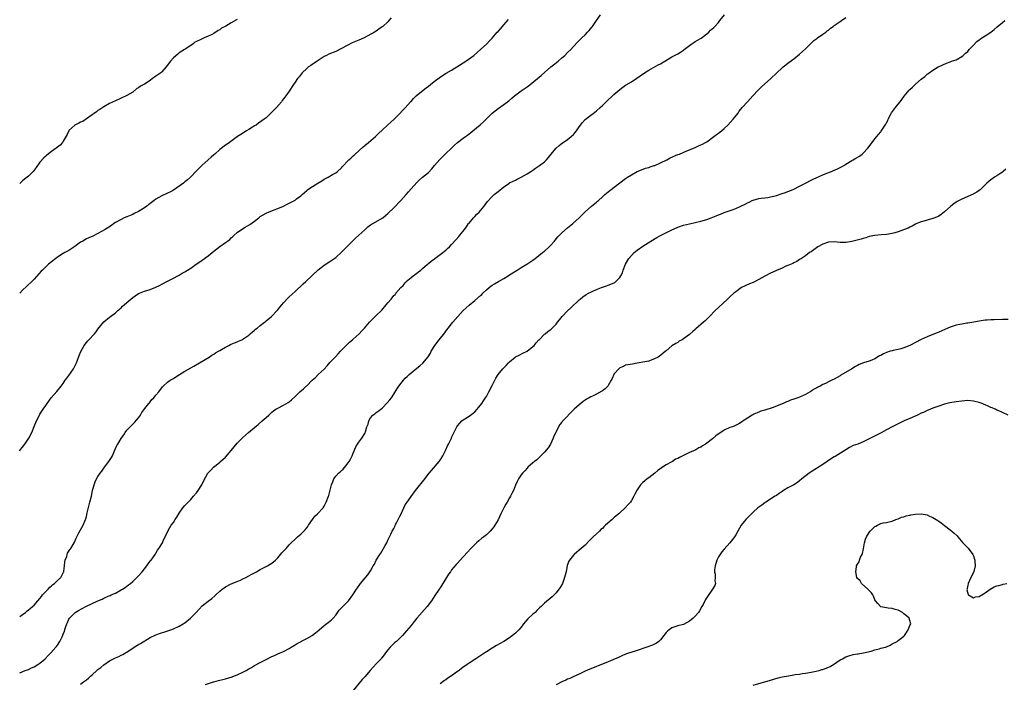
# Model space of a CAD drawing. Units: inches. Extents: x 2544000 to 2547000, y 1554000 to 1557000.
# Drawn here: x 2544000 to 2544340, y 1555633 to 1555861 of the extents above; entities that cross this region are included whole.
import ezdxf

# ---------------------------------------------------------------- set-up
doc = ezdxf.new("R2010")
doc.units = ezdxf.units.IN
doc.header["$MEASUREMENT"] = 0
doc.layers.add('LD25441554_10ft', color=254, linetype='Continuous')

msp = doc.modelspace()

# ---------------------------------------------------------------- linework, layer by layer
at = {"layer": 'LD25441554_10ft'}
for points, elevation in [([(2544000, 1555636.18), (2544001.88, 1555637), (2544003, 1555637.36), (2544004.11, 1555637.89), (2544005, 1555638.24), (2544006.3, 1555639), (2544007, 1555639.47), (2544008.8, 1555641), (2544009.82, 1555642.18), (2544010.7, 1555643), (2544012.45, 1555645), (2544012.72, 1555645.28), (2544013, 1555645.67), (2544013.9, 1555647), (2544014.61, 1555648.61), (2544014.89, 1555649.11), (2544015, 1555649.49), (2544015.44, 1555650.56), (2544015.53, 1555651), (2544015.79, 1555651.79), (2544016.24, 1555653), (2544016.47, 1555653.53), (2544017, 1555654.63), (2544017.23, 1555655), (2544019, 1555656.86), (2544019.17, 1555657), (2544020.32, 1555657.68), (2544022.81, 1555659), (2544027, 1555661), (2544028.45, 1555661.55), (2544029, 1555661.86), (2544030.55, 1555662.55), (2544031.21, 1555662.79), (2544031.61, 1555663), (2544033, 1555663.66), (2544035, 1555664.73), (2544035.45, 1555665), (2544036.39, 1555665.61), (2544037.56, 1555666.44), (2544038.25, 1555667), (2544039, 1555667.65), (2544040.44, 1555669), (2544041, 1555669.57), (2544042.29, 1555671), (2544043.85, 1555673), (2544044.27, 1555673.73), (2544045, 1555674.61), (2544045.16, 1555674.83), (2544045.31, 1555675), (2544046.19, 1555676.19), (2544046.75, 1555677), (2544047, 1555677.41), (2544047.58, 1555678.42), (2544048.04, 1555679), (2544049.22, 1555681), (2544049.73, 1555682.27), (2544050.16, 1555683), (2544051.09, 1555685), (2544051.8, 1555686.2), (2544052.3, 1555687), (2544053, 1555687.96), (2544053.64, 1555689), (2544054.19, 1555689.81), (2544055, 1555691.17), (2544056.32, 1555693), (2544057, 1555693.83), (2544057.55, 1555694.45), (2544059, 1555695.92), (2544059.99, 1555697), (2544061, 1555698.18), (2544061.62, 1555699), (2544062.86, 1555701), (2544063.55, 1555702.45), (2544064.88, 1555705), (2544065, 1555705.15), (2544065.97, 1555706.03), (2544066.84, 1555707), (2544067.73, 1555707.73), (2544069, 1555708.73), (2544069.29, 1555709), (2544071, 1555710.52), (2544073, 1555712.8), (2544073.93, 1555714.07), (2544075, 1555715.35), (2544076.81, 1555717.19), (2544078.89, 1555719), (2544081, 1555720.77), (2544082.24, 1555721.76), (2544083.69, 1555723), (2544085, 1555724.21), (2544085.89, 1555725), (2544087, 1555726.03), (2544087.56, 1555726.45), (2544088.39, 1555727), (2544089, 1555727.38), (2544091, 1555728.38), (2544092.66, 1555729.34), (2544093, 1555729.59), (2544093.76, 1555730.24), (2544095, 1555731.38), (2544096.68, 1555733), (2544097.9, 1555734.1), (2544098.84, 1555735), (2544099, 1555735.13), (2544100.91, 1555737), (2544102.03, 1555737.97), (2544103, 1555738.97), (2544105, 1555740.86), (2544106.06, 1555741.94), (2544107, 1555743.1), (2544108.77, 1555745), (2544109.88, 1555746.12), (2544110.7, 1555747), (2544112.62, 1555749), (2544112.8, 1555749.2), (2544113.81, 1555750.19), (2544114.78, 1555751), (2544115, 1555751.21), (2544117.06, 1555753), (2544117.99, 1555754.01), (2544118.97, 1555755), (2544120.63, 1555757), (2544120.81, 1555757.19), (2544121.8, 1555758.2), (2544123, 1555759.32), (2544124.86, 1555761.14), (2544126.43, 1555763), (2544127, 1555763.71), (2544128.08, 1555765), (2544128.52, 1555765.48), (2544129, 1555766.18), (2544129.52, 1555766.48), (2544129.8, 1555767), (2544131.42, 1555769), (2544132.3, 1555769.7), (2544133, 1555770.62), (2544133.19, 1555770.81), (2544133.27, 1555771), (2544135, 1555772.4), (2544135.67, 1555773), (2544137, 1555773.94), (2544137.6, 1555774.4), (2544138.36, 1555775), (2544139, 1555775.54), (2544140.68, 1555777), (2544141, 1555777.31), (2544141.9, 1555778.1), (2544143.08, 1555778.92), (2544143.2, 1555779), (2544145.99, 1555781), (2544146.53, 1555781.47), (2544147, 1555781.84), (2544147.59, 1555782.41), (2544148.29, 1555783), (2544149, 1555783.76), (2544150.51, 1555785.49), (2544151.42, 1555786.58), (2544151.79, 1555787), (2544153, 1555788.46), (2544154.1, 1555789.9), (2544154.85, 1555791), (2544155, 1555791.19), (2544156.53, 1555793), (2544156.76, 1555793.24), (2544157, 1555793.51), (2544157.74, 1555794.26), (2544158.46, 1555795), (2544160.16, 1555797), (2544161.4, 1555798.6), (2544163, 1555800.35), (2544163.67, 1555801), (2544165, 1555802.13), (2544167, 1555803.71), (2544168.9, 1555805), (2544169, 1555805.06), (2544171, 1555806.04), (2544171.63, 1555806.37), (2544173, 1555807), (2544175, 1555808.17), (2544176.31, 1555809), (2544177, 1555809.46), (2544177.88, 1555810.12), (2544179, 1555810.79), (2544179.32, 1555811), (2544181, 1555812.34), (2544181.72, 1555813), (2544183, 1555814.48), (2544183.22, 1555814.78), (2544185, 1555816.99), (2544186.03, 1555817.97), (2544187.18, 1555818.82), (2544187.46, 1555819), (2544189, 1555820.04), (2544190.27, 1555821), (2544191, 1555821.73), (2544191.59, 1555822.41), (2544192.03, 1555823), (2544193, 1555824.37), (2544193.46, 1555825), (2544194.15, 1555825.85), (2544195.09, 1555826.91), (2544197, 1555828.42), (2544197.77, 1555829), (2544199, 1555829.84), (2544200.25, 1555831), (2544201, 1555831.67), (2544202.34, 1555833), (2544202.66, 1555833.34), (2544204.53, 1555835), (2544205, 1555835.47), (2544207, 1555837.24), (2544208, 1555838), (2544209, 1555838.69), (2544209.2, 1555838.8), (2544211, 1555839.94), (2544212.85, 1555841.15), (2544214.05, 1555841.95), (2544215.54, 1555843), (2544217, 1555843.87), (2544220.29, 1555845.71), (2544221, 1555846.08), (2544222.52, 1555847), (2544225, 1555848.46), (2544227, 1555849.57), (2544227.91, 1555850.09), (2544229, 1555850.82), (2544229.25, 1555851), (2544231, 1555852.4), (2544231.81, 1555853), (2544232.51, 1555853.49), (2544233, 1555853.79), (2544233.77, 1555854.23), (2544235.01, 1555854.99), (2544237, 1555856.47), (2544237.66, 1555857), (2544238.34, 1555857.66), (2544239.39, 1555858.61), (2544239.78, 1555859), (2544241, 1555860.38), (2544241.52, 1555861), (2544243.1, 1555863)], 8290), ([(2544000, 1555655.55), (2544001.96, 1555657), (2544002.53, 1555657.47), (2544003, 1555657.82), (2544003.62, 1555658.38), (2544004.41, 1555659), (2544005, 1555659.52), (2544006.28, 1555661), (2544007, 1555661.75), (2544007.5, 1555662.5), (2544007.92, 1555663), (2544009.77, 1555665), (2544010.34, 1555665.66), (2544011, 1555666.19), (2544011.43, 1555666.57), (2544012.03, 1555667), (2544013, 1555667.98), (2544014.14, 1555669), (2544015.14, 1555670.86), (2544015.2, 1555671), (2544015.25, 1555671.25), (2544015.49, 1555673), (2544015.53, 1555674.47), (2544015.7, 1555675), (2544016.24, 1555676.24), (2544016.37, 1555677), (2544016.54, 1555677.46), (2544017, 1555678.04), (2544017.34, 1555678.66), (2544017.63, 1555679), (2544018.41, 1555680.41), (2544018.75, 1555681), (2544018.86, 1555681.14), (2544019.48, 1555682.52), (2544019.66, 1555683), (2544020.41, 1555684.41), (2544021, 1555685.42), (2544021.89, 1555687), (2544022.46, 1555688.46), (2544022.7, 1555689), (2544022.78, 1555689.22), (2544023, 1555690.07), (2544023.3, 1555691.3), (2544023.93, 1555694.07), (2544024.23, 1555695), (2544024.77, 1555697), (2544025.17, 1555699), (2544025.67, 1555701), (2544026.04, 1555701.96), (2544026.53, 1555703), (2544027, 1555703.82), (2544027.76, 1555705), (2544028.29, 1555705.71), (2544029, 1555706.74), (2544029.93, 1555707.93), (2544030.8, 1555709), (2544031.65, 1555710.35), (2544031.99, 1555711), (2544032.71, 1555712.71), (2544033, 1555713.45), (2544033.47, 1555714.53), (2544033.83, 1555715), (2544035, 1555716.91), (2544035.87, 1555718.14), (2544036.38, 1555719), (2544037, 1555719.79), (2544038.11, 1555721), (2544038.6, 1555721.4), (2544039.59, 1555722.41), (2544041, 1555724.08), (2544041.62, 1555725), (2544042.16, 1555725.84), (2544043.22, 1555727.22), (2544044.55, 1555729), (2544044.73, 1555729.27), (2544045, 1555729.55), (2544045.6, 1555730.4), (2544046.26, 1555731), (2544047, 1555731.86), (2544047.94, 1555733), (2544049.23, 1555734.77), (2544049.46, 1555735), (2544051, 1555736.36), (2544051.88, 1555737), (2544053, 1555737.64), (2544053.81, 1555738.19), (2544055.12, 1555739), (2544057, 1555740.11), (2544059, 1555741.25), (2544060.1, 1555741.9), (2544062.01, 1555743), (2544065.31, 1555745), (2544066.31, 1555745.69), (2544067, 1555746.06), (2544067.55, 1555746.45), (2544068.61, 1555747), (2544069, 1555747.25), (2544069.58, 1555747.58), (2544071, 1555748.45), (2544072.16, 1555749), (2544072.71, 1555749.29), (2544073, 1555749.4), (2544074.08, 1555749.92), (2544075, 1555750.25), (2544075.5, 1555750.5), (2544076.61, 1555751), (2544077, 1555751.22), (2544079, 1555752.59), (2544079.5, 1555753), (2544080.27, 1555753.73), (2544081, 1555754.27), (2544081.37, 1555754.63), (2544081.88, 1555755), (2544083, 1555755.9), (2544084.46, 1555757), (2544084.74, 1555757.26), (2544085, 1555757.44), (2544086.91, 1555759), (2544088.79, 1555761), (2544089, 1555761.24), (2544089.76, 1555762.24), (2544090.37, 1555763), (2544091, 1555763.71), (2544092.62, 1555765.38), (2544093, 1555765.72), (2544095, 1555767.56), (2544097.8, 1555770.2), (2544098.7, 1555771), (2544103, 1555775.12), (2544105, 1555776.72), (2544107, 1555777.99), (2544109, 1555779.38), (2544111, 1555781.16), (2544111.93, 1555782.07), (2544112.8, 1555783), (2544114.8, 1555785), (2544115.93, 1555786.07), (2544117, 1555787.02), (2544119, 1555788.92), (2544120.11, 1555789.89), (2544121, 1555790.54), (2544121.28, 1555790.72), (2544125, 1555792.83), (2544125.25, 1555793), (2544126.22, 1555793.78), (2544127, 1555794.45), (2544129, 1555796.4), (2544131.52, 1555799), (2544133.3, 1555801), (2544134.06, 1555801.94), (2544135, 1555803.03), (2544137, 1555805.23), (2544137.9, 1555806.1), (2544138.91, 1555807), (2544141, 1555808.68), (2544142.15, 1555809.85), (2544143.08, 1555811), (2544144.88, 1555813.12), (2544147, 1555815.13), (2544148.94, 1555817.06), (2544149.95, 1555818.05), (2544151.04, 1555818.96), (2544153, 1555820.45), (2544153.8, 1555821), (2544154.46, 1555821.54), (2544155, 1555821.96), (2544155.56, 1555822.44), (2544156.33, 1555823), (2544158.89, 1555825.11), (2544159.93, 1555826.07), (2544162.96, 1555829.04), (2544164.06, 1555829.94), (2544165, 1555830.65), (2544167, 1555832.05), (2544168.67, 1555833.33), (2544169.78, 1555834.22), (2544170.69, 1555835), (2544173, 1555836.73), (2544175, 1555838.21), (2544175.46, 1555838.54), (2544176.07, 1555839), (2544179.9, 1555842.1), (2544183.26, 1555845), (2544185, 1555846.39), (2544185.33, 1555846.67), (2544185.74, 1555847), (2544187, 1555848.1), (2544188.05, 1555849), (2544189, 1555849.97), (2544190.06, 1555851), (2544191, 1555852.01), (2544192.41, 1555853.59), (2544193, 1555854.12), (2544193.41, 1555854.59), (2544193.88, 1555855), (2544195, 1555856.1), (2544195.89, 1555857), (2544196.41, 1555857.59), (2544197.33, 1555858.67), (2544197.58, 1555859), (2544199, 1555861.02), (2544200.37, 1555863)], 8280), ([(2544128.1, 1555861.9), (2544127.38, 1555861), (2544127, 1555860.61), (2544125.27, 1555859), (2544125, 1555858.79), (2544123.93, 1555858.07), (2544123, 1555857.39), (2544122.39, 1555857), (2544118.77, 1555855), (2544117, 1555854.22), (2544114.73, 1555853.27), (2544113, 1555852.43), (2544111, 1555851.32), (2544109, 1555850.35), (2544106.62, 1555849.38), (2544105.82, 1555849), (2544105, 1555848.57), (2544103, 1555847.25), (2544102.66, 1555847), (2544100.44, 1555845.56), (2544099.64, 1555845), (2544099, 1555844.46), (2544097.43, 1555843), (2544096.36, 1555841.64), (2544095.81, 1555841), (2544095, 1555839.74), (2544094.48, 1555839), (2544093, 1555836.7), (2544091.8, 1555835), (2544091.42, 1555834.58), (2544090.59, 1555833.41), (2544090.33, 1555833), (2544088.57, 1555831), (2544087.75, 1555830.25), (2544087, 1555829.41), (2544085, 1555827.52), (2544084.38, 1555827), (2544083.58, 1555826.42), (2544082.41, 1555825.59), (2544081.53, 1555825), (2544081, 1555824.71), (2544080.29, 1555824.29), (2544079, 1555823.49), (2544078.27, 1555823), (2544076.25, 1555821.75), (2544075.09, 1555821), (2544072.33, 1555819), (2544071.57, 1555818.43), (2544071, 1555818.07), (2544069, 1555816.5), (2544067.29, 1555815), (2544067, 1555814.72), (2544066.07, 1555813.93), (2544065, 1555812.94), (2544062.79, 1555811), (2544061.86, 1555810.14), (2544061, 1555809.25), (2544058.88, 1555807), (2544057.89, 1555806.11), (2544057, 1555805.36), (2544056.55, 1555805), (2544053, 1555802.51), (2544052.05, 1555801.95), (2544051, 1555801.46), (2544049, 1555800.64), (2544047, 1555799.49), (2544046.36, 1555799), (2544045, 1555797.91), (2544044.48, 1555797.53), (2544043.86, 1555797), (2544043, 1555796.4), (2544041, 1555795.17), (2544039.53, 1555794.47), (2544039, 1555794.19), (2544038.15, 1555793.85), (2544037, 1555793.36), (2544036.08, 1555793), (2544035, 1555792.48), (2544033, 1555791.38), (2544032.43, 1555791), (2544031.62, 1555790.38), (2544029.51, 1555789), (2544027, 1555787.61), (2544025.27, 1555786.73), (2544023.89, 1555786.11), (2544023, 1555785.72), (2544021.73, 1555785), (2544021, 1555784.62), (2544019, 1555783.17), (2544017, 1555781.79), (2544015.58, 1555781), (2544015, 1555780.65), (2544013, 1555779.39), (2544012.48, 1555779), (2544011, 1555777.83), (2544009.99, 1555777), (2544009, 1555776.1), (2544007.84, 1555775), (2544007.43, 1555774.57), (2544005, 1555771.87), (2544004.15, 1555771), (2544002.52, 1555769.48), (2544001, 1555768.03), (2544000, 1555767.03)], 8260), ([(2544075, 1555861.4), (2544074.73, 1555861.27), (2544073, 1555860.18), (2544071.07, 1555859.07), (2544069.64, 1555858.36), (2544069, 1555857.86), (2544068.41, 1555857.59), (2544067, 1555856.6), (2544066.12, 1555856.12), (2544065, 1555855.57), (2544063.65, 1555855), (2544063.16, 1555854.84), (2544062.49, 1555854.49), (2544061, 1555853.8), (2544060.47, 1555853.53), (2544059.79, 1555853), (2544057.31, 1555851.31), (2544056.85, 1555851), (2544055, 1555849.84), (2544054.55, 1555849.45), (2544053, 1555848.18), (2544052.01, 1555847), (2544051.57, 1555846.43), (2544051, 1555845.63), (2544050.57, 1555845), (2544049, 1555843.3), (2544048.69, 1555843), (2544047.68, 1555842.32), (2544047, 1555841.84), (2544046.48, 1555841.52), (2544045.86, 1555841), (2544045, 1555840.38), (2544043, 1555839.11), (2544041.64, 1555838.36), (2544041, 1555837.87), (2544040.46, 1555837.54), (2544039, 1555836.35), (2544037, 1555835.13), (2544033, 1555833.31), (2544031, 1555832.36), (2544029, 1555831.29), (2544027.64, 1555830.36), (2544027, 1555829.97), (2544026.46, 1555829.54), (2544025.66, 1555829), (2544025, 1555828.51), (2544023, 1555827.09), (2544021.74, 1555826.26), (2544021, 1555825.98), (2544020.38, 1555825.62), (2544019, 1555825), (2544017, 1555823.06), (2544016.96, 1555823), (2544016.32, 1555821.68), (2544015, 1555819.42), (2544014.72, 1555819), (2544013.91, 1555818.09), (2544012.62, 1555817), (2544011, 1555815.83), (2544009.39, 1555814.61), (2544009, 1555814.25), (2544008.32, 1555813.68), (2544007, 1555812.15), (2544005.67, 1555810.33), (2544005, 1555809.44), (2544004.64, 1555809), (2544003, 1555807.37), (2544002.56, 1555807), (2544001.68, 1555806.32), (2544001, 1555805.76), (2544000.16, 1555805), (2544000, 1555804.84)], 8250), ([(2544000, 1555712.72), (2544000.21, 1555713), (2544001, 1555713.97), (2544001.8, 1555715), (2544003.11, 1555717), (2544004.17, 1555719), (2544004.98, 1555721.02), (2544005.76, 1555723), (2544006.8, 1555725), (2544007, 1555725.35), (2544008.15, 1555727), (2544009, 1555728.35), (2544009.45, 1555729), (2544010.9, 1555731), (2544012.84, 1555733.16), (2544014.31, 1555735), (2544015, 1555735.92), (2544015.73, 1555737), (2544016.29, 1555737.71), (2544017, 1555738.67), (2544018.54, 1555741), (2544019, 1555741.9), (2544019.54, 1555743), (2544019.89, 1555743.89), (2544020.47, 1555745.53), (2544021.06, 1555746.94), (2544022.25, 1555749), (2544023, 1555750.02), (2544023.45, 1555750.55), (2544023.89, 1555751), (2544025.78, 1555753), (2544026.34, 1555753.66), (2544027, 1555754.58), (2544029, 1555757.11), (2544031, 1555758.77), (2544031.33, 1555759), (2544033, 1555760.23), (2544033.82, 1555761), (2544035, 1555761.96), (2544035.5, 1555762.5), (2544036.02, 1555763), (2544037, 1555763.78), (2544038.34, 1555765), (2544039, 1555765.52), (2544039.85, 1555766.15), (2544041, 1555766.88), (2544041.27, 1555767), (2544043, 1555767.71), (2544045, 1555768.29), (2544047, 1555769.07), (2544048.27, 1555769.73), (2544049, 1555770.15), (2544051, 1555771.18), (2544053, 1555772.17), (2544054.56, 1555773), (2544055, 1555773.26), (2544056.05, 1555773.95), (2544057, 1555774.44), (2544057.33, 1555774.67), (2544057.92, 1555775), (2544059, 1555775.64), (2544060.87, 1555777), (2544062.13, 1555777.87), (2544063, 1555778.45), (2544065, 1555779.86), (2544066.38, 1555781), (2544067, 1555781.54), (2544069, 1555783.11), (2544071, 1555784.46), (2544071.72, 1555785), (2544072.44, 1555785.56), (2544073, 1555786.09), (2544073.49, 1555786.51), (2544073.96, 1555787), (2544075, 1555787.92), (2544076.5, 1555789), (2544077.75, 1555789.75), (2544079.33, 1555790.67), (2544081, 1555791.85), (2544082.5, 1555793), (2544083, 1555793.41), (2544083.94, 1555794.06), (2544085, 1555794.66), (2544085.23, 1555794.77), (2544085.77, 1555795), (2544087.75, 1555795.75), (2544089, 1555796.2), (2544090.96, 1555797.04), (2544092.32, 1555797.68), (2544093, 1555798.02), (2544095, 1555799.11), (2544095.51, 1555799.51), (2544097, 1555800.62), (2544097.4, 1555801), (2544098.27, 1555801.73), (2544099, 1555802.43), (2544099.33, 1555802.67), (2544099.71, 1555803), (2544101, 1555803.8), (2544102.88, 1555805), (2544104.22, 1555805.78), (2544105, 1555806.29), (2544106.36, 1555807), (2544107.94, 1555807.94), (2544109, 1555808.53), (2544109.62, 1555809), (2544111, 1555810.28), (2544111.35, 1555810.65), (2544111.65, 1555811), (2544113, 1555812.45), (2544113.54, 1555813), (2544114.32, 1555813.68), (2544115, 1555814.35), (2544115.35, 1555814.65), (2544115.7, 1555815), (2544118.5, 1555817.5), (2544119, 1555817.9), (2544120.32, 1555819), (2544122.68, 1555821), (2544123.87, 1555822.13), (2544125, 1555823.26), (2544127, 1555825.07), (2544128.05, 1555825.95), (2544129.17, 1555827), (2544131.14, 1555829), (2544132.02, 1555829.98), (2544133, 1555830.95), (2544134.83, 1555833), (2544135, 1555833.16), (2544135.88, 1555834.12), (2544136.76, 1555835), (2544139.19, 1555837), (2544140.21, 1555837.79), (2544141, 1555838.42), (2544141.67, 1555839), (2544143, 1555840.05), (2544144.7, 1555841.3), (2544145.9, 1555842.1), (2544147.14, 1555842.86), (2544149, 1555843.95), (2544150.73, 1555845), (2544153.9, 1555847), (2544156.63, 1555849), (2544157.87, 1555850.13), (2544158.95, 1555851), (2544161.16, 1555853), (2544162.03, 1555853.97), (2544163, 1555854.95), (2544164.74, 1555857), (2544165, 1555857.26), (2544165.83, 1555858.17), (2544166.54, 1555859), (2544167, 1555859.48), (2544168.66, 1555861.34)], 8270), ([(2544021, 1555632.23), (2544021.96, 1555633), (2544023, 1555633.78), (2544023.68, 1555634.32), (2544024.45, 1555635), (2544025, 1555635.46), (2544026.65, 1555637), (2544027, 1555637.3), (2544027.96, 1555638.04), (2544029, 1555638.9), (2544031, 1555640.25), (2544032.33, 1555641), (2544033, 1555641.36), (2544034.19, 1555641.82), (2544035, 1555642.24), (2544035.56, 1555642.44), (2544036.52, 1555643), (2544037, 1555643.31), (2544038.09, 1555644.09), (2544039, 1555644.7), (2544039.47, 1555645), (2544040.44, 1555645.56), (2544041, 1555645.91), (2544041.7, 1555646.3), (2544045, 1555648.32), (2544047, 1555649.26), (2544048.26, 1555649.74), (2544050.41, 1555650.41), (2544052.1, 1555651), (2544053, 1555651.33), (2544055, 1555652.21), (2544056.4, 1555653), (2544056.76, 1555653.24), (2544057, 1555653.41), (2544058.94, 1555655), (2544060.93, 1555657), (2544061.9, 1555658.1), (2544063, 1555659.25), (2544065, 1555660.88), (2544066.22, 1555661.78), (2544067.3, 1555662.7), (2544067.6, 1555663), (2544069, 1555664.28), (2544069.88, 1555665), (2544070.54, 1555665.46), (2544071, 1555665.77), (2544073, 1555666.78), (2544075, 1555667.6), (2544076.13, 1555668.13), (2544077, 1555668.51), (2544077.97, 1555669), (2544079, 1555669.57), (2544079.9, 1555670.1), (2544081, 1555670.66), (2544081.22, 1555670.78), (2544081.67, 1555671), (2544083, 1555671.77), (2544085.5, 1555673), (2544086.41, 1555673.59), (2544087, 1555673.92), (2544088.25, 1555675), (2544089, 1555675.74), (2544090.48, 1555677.52), (2544091, 1555678.09), (2544091.41, 1555678.59), (2544091.87, 1555679), (2544093, 1555680.31), (2544093.66, 1555681), (2544095, 1555682.23), (2544095.8, 1555683), (2544097, 1555683.91), (2544098.5, 1555685.5), (2544099, 1555686.14), (2544099.36, 1555686.64), (2544099.58, 1555687), (2544100.95, 1555689.05), (2544101.84, 1555690.16), (2544102.77, 1555691), (2544104.66, 1555693), (2544105, 1555693.56), (2544105.47, 1555694.53), (2544105.77, 1555695), (2544106.55, 1555697), (2544106.68, 1555697.32), (2544107.1, 1555699.1), (2544107.58, 1555701), (2544107.99, 1555702.01), (2544108.36, 1555703), (2544109, 1555703.92), (2544110.02, 1555705), (2544110.56, 1555705.44), (2544111, 1555705.88), (2544111.6, 1555706.4), (2544113, 1555708.08), (2544113.63, 1555709), (2544114.14, 1555709.86), (2544114.68, 1555711), (2544115, 1555711.84), (2544115.96, 1555714.04), (2544116.52, 1555715), (2544117, 1555715.71), (2544117.99, 1555717), (2544119, 1555718.64), (2544119.18, 1555719), (2544119.24, 1555719.24), (2544119.8, 1555721), (2544120.16, 1555721.84), (2544120.42, 1555723), (2544121, 1555724), (2544121.86, 1555725), (2544122.54, 1555725.46), (2544123, 1555725.93), (2544123.65, 1555726.35), (2544125, 1555727.42), (2544126.81, 1555729.19), (2544127.71, 1555730.29), (2544128.23, 1555731), (2544129, 1555732.16), (2544130.08, 1555733.92), (2544130.81, 1555735), (2544132.37, 1555737), (2544133, 1555737.69), (2544133.68, 1555738.32), (2544134.39, 1555739), (2544135, 1555739.54), (2544137, 1555741.13), (2544138.06, 1555741.94), (2544139.05, 1555742.95), (2544140.86, 1555745.14), (2544141.65, 1555746.35), (2544141.99, 1555747), (2544143.24, 1555749), (2544144.72, 1555751), (2544146.62, 1555753.38), (2544147, 1555753.88), (2544147.51, 1555754.5), (2544147.85, 1555755), (2544149, 1555756.42), (2544149.44, 1555757), (2544151.11, 1555759), (2544152.95, 1555761.05), (2544155, 1555762.87), (2544157, 1555764.45), (2544159, 1555766.24), (2544159.38, 1555766.62), (2544159.71, 1555767), (2544161, 1555768.15), (2544161.93, 1555769), (2544162.52, 1555769.48), (2544163, 1555769.75), (2544163.76, 1555770.24), (2544165.2, 1555771), (2544167, 1555772.06), (2544168.53, 1555773), (2544169, 1555773.35), (2544171, 1555774.66), (2544171.62, 1555775), (2544173, 1555775.87), (2544174.98, 1555777), (2544177, 1555778.42), (2544177.77, 1555779), (2544180.35, 1555781), (2544181, 1555781.53), (2544182.67, 1555783), (2544183, 1555783.35), (2544184.44, 1555785), (2544184.69, 1555785.31), (2544185.59, 1555786.41), (2544187, 1555787.88), (2544189, 1555789.6), (2544190.78, 1555791), (2544193, 1555792.98), (2544194.02, 1555793.98), (2544195, 1555795.03), (2544197.23, 1555797), (2544199, 1555798.45), (2544199.27, 1555798.73), (2544199.61, 1555799), (2544201, 1555800.24), (2544201.83, 1555801), (2544202.46, 1555801.54), (2544203, 1555801.96), (2544203.53, 1555802.47), (2544207, 1555805.11), (2544209, 1555806.56), (2544209.68, 1555807), (2544211, 1555807.81), (2544213, 1555808.92), (2544214.46, 1555809.54), (2544215.91, 1555810.09), (2544217, 1555810.39), (2544217.44, 1555810.56), (2544218.86, 1555811), (2544219.08, 1555811.08), (2544221, 1555811.92), (2544223.17, 1555813), (2544224.36, 1555813.64), (2544227, 1555814.78), (2544227.56, 1555815), (2544230.09, 1555816.09), (2544232.82, 1555817.18), (2544234.2, 1555817.8), (2544235, 1555818.11), (2544235.55, 1555818.45), (2544236.57, 1555819), (2544237, 1555819.25), (2544239.45, 1555821), (2544240.31, 1555821.69), (2544241, 1555822.19), (2544242.05, 1555823), (2544243, 1555823.83), (2544244.3, 1555825), (2544246.1, 1555827), (2544247.68, 1555829), (2544248.23, 1555829.77), (2544249.25, 1555831), (2544251, 1555832.98), (2544251.96, 1555834.04), (2544252.9, 1555835), (2544254.7, 1555837), (2544255.83, 1555838.17), (2544259.09, 1555841), (2544263, 1555844.68), (2544263.37, 1555845), (2544264.26, 1555845.74), (2544265, 1555846.29), (2544265.39, 1555846.61), (2544267, 1555847.79), (2544269, 1555849.43), (2544271, 1555851.26), (2544272.9, 1555853.1), (2544273, 1555853.18), (2544273.89, 1555854.11), (2544275, 1555854.86), (2544275.07, 1555854.92), (2544275.2, 1555855), (2544277, 1555856.31), (2544278.04, 1555857), (2544278.55, 1555857.45), (2544279, 1555857.75), (2544279.67, 1555858.33), (2544280.61, 1555859), (2544281, 1555859.31), (2544283, 1555860.73), (2544283.44, 1555861), (2544285, 1555862.06)], 8300), ([(2544064.1, 1555632.1), (2544066.82, 1555633), (2544067, 1555633.07), (2544068.52, 1555633.48), (2544069, 1555633.64), (2544070.09, 1555633.91), (2544071, 1555634.09), (2544071.67, 1555634.33), (2544073, 1555634.68), (2544075, 1555635.47), (2544077, 1555636.42), (2544078.09, 1555637), (2544079, 1555637.52), (2544079.96, 1555638.04), (2544081, 1555638.67), (2544083, 1555639.71), (2544085, 1555640.7), (2544087, 1555641.74), (2544087.87, 1555642.13), (2544089, 1555642.67), (2544091, 1555643.5), (2544093, 1555644.58), (2544093.6, 1555645), (2544095, 1555645.85), (2544095.69, 1555646.31), (2544099, 1555647.95), (2544100.84, 1555649), (2544101, 1555649.1), (2544102.07, 1555649.93), (2544103.13, 1555650.87), (2544103.25, 1555651), (2544105, 1555652.47), (2544106.45, 1555653.55), (2544107, 1555654.01), (2544107.56, 1555654.44), (2544108.09, 1555655), (2544109, 1555656.08), (2544110.25, 1555657.75), (2544111, 1555658.51), (2544111.22, 1555658.78), (2544113.46, 1555661), (2544114.97, 1555663), (2544116.13, 1555665), (2544116.49, 1555665.51), (2544117.35, 1555666.65), (2544117.58, 1555667), (2544120.06, 1555669.94), (2544120.79, 1555671), (2544121, 1555671.33), (2544121.98, 1555673), (2544122.35, 1555673.65), (2544123, 1555675.01), (2544124.22, 1555677), (2544124.54, 1555677.46), (2544125.51, 1555679), (2544126.08, 1555680.08), (2544126.59, 1555681), (2544127, 1555681.92), (2544128, 1555684), (2544128.51, 1555685), (2544128.69, 1555685.31), (2544129, 1555685.92), (2544129.39, 1555686.61), (2544129.56, 1555687), (2544130.1, 1555688.1), (2544130.58, 1555689), (2544131, 1555689.92), (2544131.54, 1555691), (2544132.47, 1555693), (2544133, 1555694.02), (2544133.61, 1555695), (2544135, 1555696.97), (2544136.56, 1555699), (2544137, 1555699.56), (2544139.43, 1555702.57), (2544141.28, 1555705), (2544142.05, 1555705.95), (2544144.64, 1555709), (2544145, 1555709.48), (2544145.61, 1555710.39), (2544146.01, 1555711), (2544147.05, 1555713), (2544147.62, 1555714.38), (2544147.95, 1555715), (2544148.91, 1555717.09), (2544149, 1555717.33), (2544150.52, 1555720.52), (2544150.77, 1555721), (2544151, 1555721.33), (2544152.5, 1555723), (2544153, 1555723.4), (2544155, 1555724.68), (2544155.46, 1555725), (2544156.39, 1555725.61), (2544157, 1555726.17), (2544157.83, 1555727), (2544159.38, 1555729), (2544160.04, 1555729.96), (2544160.72, 1555731), (2544161, 1555731.45), (2544161.85, 1555733), (2544163, 1555735.22), (2544163.84, 1555737), (2544164.24, 1555737.76), (2544165.03, 1555738.97), (2544166.71, 1555741), (2544167, 1555741.32), (2544167.86, 1555742.14), (2544168.65, 1555743), (2544169, 1555743.34), (2544170.93, 1555745), (2544171, 1555745.05), (2544172.32, 1555745.68), (2544173.61, 1555746.39), (2544175, 1555747.09), (2544177, 1555748.59), (2544177.42, 1555749), (2544178.14, 1555749.86), (2544179.1, 1555750.9), (2544179.23, 1555751), (2544181, 1555752.85), (2544181.21, 1555753), (2544182.21, 1555753.79), (2544183, 1555754.38), (2544183.34, 1555754.66), (2544183.69, 1555755), (2544185, 1555756.32), (2544185.52, 1555757), (2544186.21, 1555757.79), (2544187.17, 1555759), (2544189, 1555760.94), (2544190.07, 1555761.93), (2544193, 1555764.74), (2544193.3, 1555765), (2544194.27, 1555765.73), (2544195.44, 1555766.56), (2544196.18, 1555767), (2544197, 1555767.42), (2544197.75, 1555767.75), (2544199, 1555768.34), (2544200.69, 1555769), (2544201, 1555769.11), (2544202.43, 1555769.57), (2544203, 1555769.79), (2544203.91, 1555770.09), (2544205.25, 1555770.75), (2544205.59, 1555771), (2544207, 1555772.44), (2544207.39, 1555773), (2544207.92, 1555774.08), (2544208.2, 1555775), (2544208.92, 1555777), (2544210.08, 1555779), (2544211, 1555780.07), (2544211.95, 1555781), (2544213, 1555781.88), (2544215, 1555783.25), (2544217.76, 1555785), (2544219.78, 1555786.22), (2544221.09, 1555786.91), (2544224.74, 1555788.74), (2544227, 1555789.81), (2544229, 1555790.48), (2544231, 1555790.95), (2544233, 1555791.36), (2544235, 1555791.87), (2544237, 1555792.48), (2544238.46, 1555793), (2544240.27, 1555793.73), (2544241, 1555794.05), (2544241.7, 1555794.3), (2544243, 1555794.81), (2544245.76, 1555795.76), (2544247, 1555796.21), (2544249, 1555797.1), (2544250.26, 1555797.74), (2544251, 1555798.16), (2544251.58, 1555798.42), (2544252.7, 1555799), (2544253, 1555799.14), (2544255, 1555799.68), (2544255.76, 1555799.76), (2544257, 1555799.93), (2544258.04, 1555800.04), (2544259, 1555800.19), (2544260.55, 1555800.55), (2544261, 1555800.67), (2544263, 1555801.34), (2544264.21, 1555801.79), (2544265, 1555802.06), (2544265.66, 1555802.34), (2544267, 1555802.88), (2544269, 1555803.88), (2544271, 1555804.93), (2544273, 1555805.95), (2544273.72, 1555806.28), (2544275, 1555806.92), (2544277, 1555807.81), (2544278.38, 1555808.38), (2544279.98, 1555809), (2544280.7, 1555809.3), (2544282.09, 1555809.91), (2544283.44, 1555810.56), (2544284.24, 1555811), (2544285, 1555811.49), (2544287, 1555812.73), (2544287.53, 1555813), (2544288.46, 1555813.54), (2544289.69, 1555814.31), (2544290.61, 1555815), (2544291, 1555815.33), (2544292.51, 1555817), (2544293, 1555817.63), (2544293.58, 1555818.42), (2544294.06, 1555819), (2544295, 1555820.25), (2544295.62, 1555821), (2544296.23, 1555821.77), (2544297, 1555822.66), (2544297.15, 1555822.85), (2544298.74, 1555825.26), (2544299, 1555825.75), (2544299.42, 1555826.58), (2544299.59, 1555827), (2544300.63, 1555829), (2544300.77, 1555829.23), (2544302.08, 1555831), (2544303, 1555832.15), (2544303.72, 1555833), (2544304.24, 1555833.76), (2544305.07, 1555834.93), (2544306.78, 1555837), (2544307, 1555837.22), (2544307.94, 1555838.06), (2544309, 1555839.09), (2544311, 1555840.85), (2544312.24, 1555841.76), (2544313, 1555842.48), (2544313.31, 1555842.69), (2544313.71, 1555843), (2544315, 1555843.94), (2544316.8, 1555845), (2544317.2, 1555845.2), (2544319.69, 1555846.31), (2544321, 1555846.81), (2544321.13, 1555846.87), (2544321.47, 1555847), (2544323, 1555847.52), (2544325, 1555848.63), (2544325.45, 1555849), (2544326.25, 1555849.75), (2544327, 1555850.37), (2544327.56, 1555851), (2544329, 1555852.5), (2544330.18, 1555853.82), (2544331, 1555854.32), (2544331.36, 1555854.64), (2544331.93, 1555855), (2544333, 1555855.75), (2544334.93, 1555857), (2544336.08, 1555857.92), (2544337.13, 1555858.87), (2544339, 1555860.39), (2544339.85, 1555861)], 8310), ([(2544340.2, 1555809.8), (2544339.29, 1555809), (2544339, 1555808.77), (2544338.38, 1555808.38), (2544337, 1555807.45), (2544336.29, 1555807), (2544335, 1555806.14), (2544333.61, 1555805), (2544333, 1555804.37), (2544331.32, 1555802.68), (2544331, 1555802.48), (2544330.18, 1555801.82), (2544329, 1555801.24), (2544328.86, 1555801.14), (2544327, 1555800.31), (2544325.82, 1555799.82), (2544325, 1555799.45), (2544324.01, 1555799), (2544323.35, 1555798.65), (2544323, 1555798.42), (2544322.18, 1555797.82), (2544321.13, 1555797), (2544319, 1555795.07), (2544317.84, 1555794.16), (2544317, 1555793.57), (2544316.62, 1555793.38), (2544315, 1555792.73), (2544313, 1555792.24), (2544311.89, 1555791.89), (2544311, 1555791.63), (2544309.41, 1555791), (2544309, 1555790.82), (2544307.84, 1555790.16), (2544307, 1555789.82), (2544306.51, 1555789.49), (2544304.91, 1555788.91), (2544303, 1555788.14), (2544301.83, 1555787.83), (2544301, 1555787.56), (2544299, 1555787.24), (2544297.14, 1555787.14), (2544295, 1555786.96), (2544293, 1555786.51), (2544291.86, 1555786.14), (2544291, 1555785.92), (2544290.3, 1555785.7), (2544287, 1555784.84), (2544285, 1555784.5), (2544284.51, 1555784.51), (2544283, 1555784.51), (2544281, 1555784.69), (2544279, 1555784.63), (2544277, 1555783.98), (2544275.34, 1555783), (2544273, 1555781.32), (2544272.48, 1555781), (2544271, 1555779.94), (2544269.62, 1555779), (2544269.26, 1555778.74), (2544269, 1555778.61), (2544268.06, 1555777.94), (2544267, 1555777.5), (2544266.7, 1555777.3), (2544265, 1555776.58), (2544264.31, 1555776.31), (2544263, 1555775.7), (2544261, 1555774.86), (2544259.74, 1555774.26), (2544259, 1555773.95), (2544257, 1555772.91), (2544255, 1555771.78), (2544253, 1555770.74), (2544251.77, 1555770.23), (2544249, 1555768.94), (2544247, 1555767.54), (2544246.35, 1555767), (2544245, 1555765.8), (2544244.11, 1555765), (2544241, 1555762.07), (2544239.93, 1555761), (2544237.98, 1555759), (2544237, 1555758.04), (2544236.46, 1555757.54), (2544235.86, 1555757), (2544233.22, 1555754.78), (2544233, 1555754.56), (2544232.14, 1555753.86), (2544231, 1555752.79), (2544229, 1555751.25), (2544228.49, 1555751), (2544227.53, 1555750.47), (2544227, 1555750.08), (2544226.28, 1555749.72), (2544225, 1555748.89), (2544223, 1555747.2), (2544222.8, 1555747), (2544221.81, 1555746.19), (2544220.7, 1555745.3), (2544220.24, 1555745), (2544219, 1555744.35), (2544218.01, 1555744.01), (2544217, 1555743.64), (2544215, 1555743.22), (2544213.71, 1555743), (2544213, 1555742.86), (2544211.4, 1555742.6), (2544209.72, 1555742.28), (2544209, 1555742.18), (2544208.24, 1555741.76), (2544207, 1555741.29), (2544206.67, 1555741), (2544205, 1555739.12), (2544204.92, 1555739), (2544204.34, 1555737.66), (2544204.01, 1555737), (2544203, 1555735.16), (2544202.89, 1555735), (2544201.93, 1555734.08), (2544201, 1555733.32), (2544200.8, 1555733.2), (2544199, 1555732.24), (2544197.53, 1555731.53), (2544197, 1555731.29), (2544196.48, 1555731), (2544195.51, 1555730.49), (2544195, 1555730.15), (2544194.34, 1555729.66), (2544193, 1555728.58), (2544191.3, 1555727), (2544187.17, 1555722.83), (2544187, 1555722.58), (2544186.28, 1555721.72), (2544185.84, 1555721), (2544185, 1555719.22), (2544184.91, 1555719), (2544184.29, 1555717.71), (2544184.04, 1555717), (2544183.04, 1555714.96), (2544182.28, 1555713.72), (2544181, 1555712.21), (2544179.75, 1555711), (2544179.42, 1555710.58), (2544178.38, 1555709.62), (2544177.56, 1555709), (2544177, 1555708.49), (2544175.31, 1555707), (2544175, 1555706.68), (2544174.21, 1555705.79), (2544173.46, 1555705), (2544173, 1555704.36), (2544172.07, 1555703), (2544171.69, 1555702.31), (2544171, 1555700.82), (2544170.31, 1555699), (2544169.85, 1555698.15), (2544169.34, 1555697), (2544169, 1555696.46), (2544168.15, 1555695), (2544167.68, 1555694.32), (2544167, 1555692.98), (2544166.02, 1555691), (2544165, 1555688.85), (2544163.91, 1555687), (2544163.53, 1555686.47), (2544163, 1555685.76), (2544162.34, 1555685), (2544161, 1555683.74), (2544160.07, 1555683), (2544159.46, 1555682.54), (2544158.35, 1555681.65), (2544157.62, 1555681), (2544157, 1555680.39), (2544155.61, 1555679), (2544154.33, 1555677.67), (2544151.88, 1555675), (2544151, 1555673.99), (2544150.51, 1555673.49), (2544149, 1555671.62), (2544148.55, 1555671), (2544147.87, 1555670.13), (2544147.25, 1555669), (2544145, 1555665.49), (2544144.65, 1555665), (2544143.18, 1555662.82), (2544142.02, 1555661), (2544140.55, 1555659), (2544137, 1555655.01), (2544136.1, 1555653.9), (2544135, 1555652.49), (2544133.42, 1555650.58), (2544132.01, 1555649), (2544131, 1555647.98), (2544129.94, 1555647), (2544129.44, 1555646.56), (2544128.39, 1555645.61), (2544127.81, 1555645), (2544127, 1555644.05), (2544126.16, 1555643), (2544125.68, 1555642.32), (2544124.8, 1555641.2), (2544124.64, 1555641), (2544123, 1555639.21), (2544120.86, 1555637), (2544119, 1555634.83), (2544118.18, 1555633.82), (2544115, 1555630.04)], 8320), ([(2544341, 1555758.01), (2544339, 1555757.91), (2544336.12, 1555757.88), (2544335, 1555757.84), (2544333.72, 1555757.72), (2544333, 1555757.69), (2544332.39, 1555757.61), (2544331, 1555757.38), (2544329.08, 1555757), (2544327, 1555756.68), (2544326.65, 1555756.65), (2544325, 1555756.4), (2544324.26, 1555756.26), (2544323, 1555755.99), (2544321, 1555755.35), (2544320.19, 1555755), (2544317, 1555753.56), (2544315, 1555752.74), (2544313, 1555751.98), (2544311, 1555751.1), (2544309, 1555750.01), (2544307, 1555748.98), (2544305, 1555748.17), (2544303.89, 1555747.89), (2544303, 1555747.63), (2544301.29, 1555747.29), (2544301, 1555747.21), (2544300.26, 1555747), (2544299, 1555746.58), (2544297.92, 1555746.08), (2544297, 1555745.56), (2544296.62, 1555745.38), (2544295, 1555744.39), (2544293.94, 1555743.94), (2544293, 1555743.56), (2544291.04, 1555742.96), (2544289.56, 1555742.44), (2544289, 1555742.15), (2544288.25, 1555741.75), (2544287.06, 1555741), (2544283.28, 1555738.72), (2544283, 1555738.53), (2544281.99, 1555738.01), (2544281, 1555737.43), (2544280.11, 1555737), (2544279, 1555736.49), (2544277.94, 1555735.94), (2544277, 1555735.5), (2544276.07, 1555735), (2544275.35, 1555734.65), (2544275, 1555734.42), (2544274.05, 1555733.95), (2544273, 1555733.24), (2544272.85, 1555733.15), (2544272.64, 1555733), (2544271, 1555732.12), (2544269, 1555731.21), (2544268.44, 1555731), (2544267.34, 1555730.66), (2544267, 1555730.51), (2544265.85, 1555730.15), (2544265, 1555729.74), (2544264.46, 1555729.54), (2544263.39, 1555729), (2544263, 1555728.83), (2544261, 1555728.05), (2544259.56, 1555727.56), (2544257, 1555726.75), (2544255.69, 1555726.31), (2544255, 1555726.06), (2544253.28, 1555725.28), (2544252.87, 1555725.13), (2544252.63, 1555725), (2544251, 1555723.98), (2544249.57, 1555723), (2544249, 1555722.53), (2544248.06, 1555721.94), (2544246.72, 1555721.27), (2544245.9, 1555721), (2544245, 1555720.74), (2544243, 1555719.83), (2544240.17, 1555717.83), (2544239, 1555716.83), (2544237, 1555715.3), (2544236.53, 1555715), (2544235.56, 1555714.44), (2544235, 1555713.99), (2544234.31, 1555713.69), (2544233.19, 1555713), (2544233, 1555712.91), (2544231, 1555712.09), (2544229, 1555711.13), (2544228.77, 1555711), (2544227.56, 1555710.44), (2544227, 1555710.09), (2544226.24, 1555709.76), (2544225.16, 1555709), (2544224.77, 1555708.77), (2544223, 1555707.84), (2544221.75, 1555707), (2544221.26, 1555706.74), (2544220.1, 1555705.9), (2544219.07, 1555705), (2544217, 1555703.37), (2544216.47, 1555703), (2544215.63, 1555702.37), (2544215, 1555701.76), (2544214.17, 1555701), (2544213, 1555699.23), (2544212.21, 1555697.79), (2544211.88, 1555697), (2544211, 1555695.53), (2544210.66, 1555695), (2544209.84, 1555694.16), (2544208.88, 1555693), (2544207, 1555691.33), (2544206.68, 1555691), (2544205.72, 1555690.28), (2544205, 1555689.56), (2544204.69, 1555689.31), (2544204.38, 1555689), (2544202.12, 1555687), (2544201.5, 1555686.5), (2544201, 1555685.95), (2544200.47, 1555685.53), (2544199.98, 1555685), (2544199, 1555684.08), (2544197.85, 1555683), (2544197.39, 1555682.61), (2544197, 1555682.18), (2544196.38, 1555681.62), (2544195, 1555680.2), (2544193.64, 1555679), (2544193, 1555678.4), (2544192.2, 1555677.8), (2544191.25, 1555677), (2544191, 1555676.71), (2544189.61, 1555675), (2544189.4, 1555674.6), (2544188.9, 1555673.1), (2544188.47, 1555671), (2544188.15, 1555669.85), (2544187.98, 1555669), (2544187.19, 1555667), (2544186.41, 1555665.59), (2544186.01, 1555665), (2544185, 1555663.69), (2544184.35, 1555663), (2544183.64, 1555662.36), (2544181, 1555660.14), (2544179.82, 1555659), (2544179.38, 1555658.62), (2544178.36, 1555657.64), (2544177.75, 1555657), (2544177, 1555656.36), (2544175.27, 1555654.73), (2544173.82, 1555653), (2544173, 1555651.94), (2544172.18, 1555651), (2544171.58, 1555650.42), (2544171, 1555649.83), (2544170.04, 1555649), (2544169, 1555648.23), (2544167.03, 1555647), (2544164.42, 1555645.58), (2544163.52, 1555645), (2544163, 1555644.69), (2544161, 1555643.41), (2544160.4, 1555643), (2544158.32, 1555641.68), (2544157.35, 1555641), (2544155, 1555639.47), (2544154.37, 1555639), (2544153.54, 1555638.46), (2544153, 1555638.09), (2544152.38, 1555637.63), (2544151.58, 1555637), (2544151, 1555636.6), (2544149, 1555635.12), (2544147.73, 1555634.27), (2544147, 1555633.75), (2544146.54, 1555633.46), (2544145, 1555632.4)], 8330), ([(2544341.02, 1555725.02), (2544339, 1555725.9), (2544337.47, 1555726.53), (2544337, 1555726.74), (2544336.49, 1555727), (2544335.46, 1555727.46), (2544335, 1555727.61), (2544334.1, 1555728.1), (2544333, 1555728.54), (2544332.7, 1555728.7), (2544331.94, 1555729), (2544331, 1555729.34), (2544329, 1555729.85), (2544327, 1555729.99), (2544325, 1555729.83), (2544323, 1555729.55), (2544320.81, 1555729.19), (2544319, 1555728.77), (2544317, 1555728.13), (2544315, 1555727.36), (2544313.35, 1555726.65), (2544313, 1555726.53), (2544311.99, 1555726.01), (2544311, 1555725.63), (2544309.64, 1555725), (2544307, 1555723.81), (2544305.09, 1555723), (2544303.71, 1555722.29), (2544303, 1555721.98), (2544302.37, 1555721.63), (2544301, 1555721), (2544299, 1555719.97), (2544297.1, 1555718.9), (2544292.6, 1555716.6), (2544291, 1555715.82), (2544289.07, 1555715), (2544287.53, 1555714.47), (2544286.2, 1555713.8), (2544284.94, 1555713), (2544281.27, 1555710.73), (2544281, 1555710.58), (2544279, 1555709.32), (2544278.51, 1555709), (2544277, 1555707.96), (2544273, 1555705.46), (2544272.36, 1555705), (2544269.84, 1555703), (2544269, 1555702.29), (2544268.25, 1555701.75), (2544267, 1555701), (2544265, 1555699.89), (2544263.52, 1555699), (2544263, 1555698.67), (2544262.03, 1555697.97), (2544261, 1555697.32), (2544260.82, 1555697.18), (2544260.51, 1555697), (2544259, 1555695.99), (2544257.42, 1555695), (2544257, 1555694.72), (2544256.02, 1555693.98), (2544255, 1555693.28), (2544254.64, 1555693), (2544253, 1555691.54), (2544252.43, 1555691), (2544251, 1555689.54), (2544250.49, 1555689), (2544248.9, 1555687), (2544247.68, 1555685), (2544247, 1555683.71), (2544246.54, 1555683), (2544245.9, 1555682.1), (2544245, 1555680.91), (2544243, 1555678.82), (2544242.15, 1555677.85), (2544241, 1555676.09), (2544240.48, 1555675), (2544239.84, 1555673), (2544239.65, 1555671.65), (2544239.64, 1555671), (2544239.85, 1555670.15), (2544239.9, 1555669), (2544239.82, 1555667.82), (2544239.99, 1555667), (2544239.73, 1555666.27), (2544239, 1555665), (2544237, 1555662.17), (2544236.57, 1555661.43), (2544235.7, 1555659.7), (2544235.33, 1555659), (2544234.45, 1555657.55), (2544234.1, 1555657), (2544233, 1555655.66), (2544232.3, 1555655), (2544231, 1555653.91), (2544229, 1555652.85), (2544227, 1555652.31), (2544226.02, 1555652.02), (2544225, 1555651.66), (2544223.99, 1555651), (2544223.46, 1555650.54), (2544223, 1555650.08), (2544222.54, 1555649.46), (2544222.23, 1555649), (2544221, 1555647.57), (2544220.47, 1555647), (2544219.62, 1555646.38), (2544218.29, 1555645.71), (2544216.31, 1555645), (2544215, 1555644.58), (2544214.35, 1555644.35), (2544213, 1555643.91), (2544209.34, 1555642.66), (2544207.9, 1555642.1), (2544206.51, 1555641.49), (2544204.61, 1555640.61), (2544203, 1555639.9), (2544201.09, 1555639.09), (2544199.49, 1555638.51), (2544199, 1555638.3), (2544197, 1555637.54), (2544196.63, 1555637.37), (2544195, 1555636.7), (2544193, 1555635.72), (2544191.15, 1555634.85), (2544189.75, 1555634.25), (2544189, 1555633.94), (2544188.37, 1555633.63), (2544187, 1555633.04), (2544185, 1555632.04)], 8340), ([(2544253, 1555631.89), (2544259, 1555633.6), (2544261.63, 1555634.38), (2544263, 1555634.73), (2544265.16, 1555635.16), (2544267, 1555635.42), (2544267.53, 1555635.53), (2544269, 1555635.69), (2544269.88, 1555635.88), (2544271, 1555636.04), (2544273, 1555636.44), (2544274.76, 1555636.76), (2544275.78, 1555637), (2544276.73, 1555637.27), (2544277, 1555637.33), (2544279, 1555638.09), (2544279.61, 1555638.39), (2544280.74, 1555639), (2544283, 1555640.59), (2544283.81, 1555641), (2544285, 1555641.64), (2544286.01, 1555641.99), (2544287.55, 1555642.45), (2544289, 1555642.7), (2544289.24, 1555642.76), (2544291.01, 1555643.01), (2544293.68, 1555643.68), (2544295, 1555644.09), (2544296.44, 1555644.44), (2544297, 1555644.6), (2544298.65, 1555645), (2544299, 1555645.13), (2544300.27, 1555645.73), (2544301, 1555646.1), (2544302.71, 1555647), (2544303, 1555647.25), (2544305, 1555648.78), (2544305.26, 1555649), (2544305.91, 1555650.09), (2544306.5, 1555651), (2544307, 1555652.44), (2544307.38, 1555653), (2544307, 1555654.18), (2544306.77, 1555655), (2544305.86, 1555655.86), (2544305, 1555656.44), (2544304.75, 1555656.75), (2544304.46, 1555657), (2544303, 1555657.81), (2544301.99, 1555658.01), (2544301, 1555658.37), (2544299.58, 1555658.42), (2544299, 1555658.52), (2544297.04, 1555658.96), (2544296.95, 1555659), (2544296.01, 1555660.01), (2544295.17, 1555661), (2544295, 1555661.34), (2544294.56, 1555662.56), (2544294.29, 1555663), (2544293.77, 1555663.77), (2544293, 1555664.48), (2544292.79, 1555664.79), (2544292.58, 1555665), (2544290.41, 1555667), (2544289.87, 1555667.87), (2544289, 1555668.7), (2544288.8, 1555669), (2544288.38, 1555671), (2544288.64, 1555672.64), (2544288.68, 1555673), (2544289, 1555673.66), (2544289.56, 1555674.44), (2544289.69, 1555675), (2544290.07, 1555676.07), (2544290.56, 1555677), (2544290.69, 1555677.31), (2544291.06, 1555678.94), (2544291.46, 1555681), (2544291.79, 1555682.21), (2544292.1, 1555683), (2544293, 1555684.52), (2544293.39, 1555685), (2544295, 1555686.55), (2544295.32, 1555686.68), (2544295.86, 1555687), (2544297, 1555687.59), (2544297.86, 1555687.86), (2544299, 1555687.99), (2544300.37, 1555688.37), (2544301, 1555688.48), (2544302.26, 1555689), (2544303, 1555689.28), (2544304.22, 1555689.78), (2544305, 1555689.95), (2544305.73, 1555690.27), (2544307, 1555690.49), (2544307.36, 1555690.64), (2544309, 1555690.87), (2544311, 1555690.94), (2544313, 1555690.6), (2544313.79, 1555690.21), (2544315, 1555689.74), (2544316.67, 1555688.67), (2544317, 1555688.38), (2544317.86, 1555687.86), (2544319, 1555686.9), (2544321, 1555685.45), (2544321.51, 1555685), (2544322.34, 1555684.34), (2544323.34, 1555683.34), (2544323.58, 1555683), (2544325.38, 1555681), (2544326.17, 1555680.17), (2544327, 1555679.23), (2544327.12, 1555679.12), (2544328.79, 1555677), (2544329, 1555676.49), (2544329.36, 1555675.36), (2544329.46, 1555675), (2544329.52, 1555674.48), (2544329.57, 1555673), (2544329.09, 1555671.09), (2544329.09, 1555671), (2544328.05, 1555669), (2544327.13, 1555667), (2544327.13, 1555666.87), (2544327, 1555666.33), (2544326.82, 1555665.18), (2544326.78, 1555665), (2544326.75, 1555664.75), (2544327.15, 1555663.15), (2544327.3, 1555663), (2544329, 1555662.06), (2544329.7, 1555662.3), (2544331, 1555662.45), (2544331.33, 1555662.67), (2544331.91, 1555663), (2544333, 1555663.69), (2544334.75, 1555665), (2544334.88, 1555665.12), (2544335, 1555665.16), (2544336.18, 1555665.82), (2544337, 1555666.09), (2544337.72, 1555666.28), (2544339, 1555666.66), (2544339.29, 1555666.71), (2544340.46, 1555667)], 8350)]:
    msp.add_lwpolyline(points, dxfattribs=dict(at, elevation=elevation))

doc.saveas('drawing.dxf')
